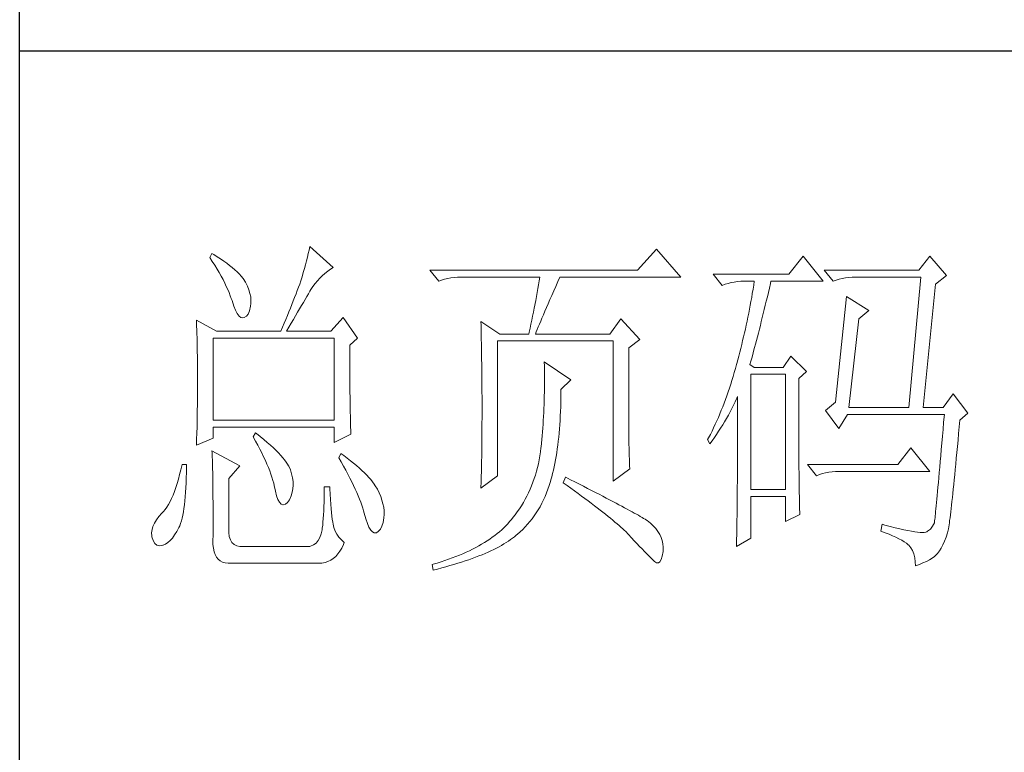
# Model space of a CAD drawing. Units: millimetres. Extents: x 8481 to 12909, y -29037 to -25938.
# Drawn here: x 12498 to 12647, y -28695 to -28585 of the extents above; entities that cross this region are included whole.
import ezdxf

# ---------------------------------------------------------------- set-up
doc = ezdxf.new("R2010")
doc.units = ezdxf.units.MM
doc.layers.add('轮廓线', color=7, linetype='Continuous', lineweight=25)

# ---------------------------------------------------------------- blocks, each defined once
blk = doc.blocks.new('文字')
at = {"layer": '轮廓线', "color": 7, "lineweight": 0}
for p, q in [((3760.64, 387.45), (3760.54, 386.96)), ((3763.9, 384.53), (3760.64, 387.45)), ((3746.95, 386.48), (3746.65, 385.89)), ((3746.65, 385.89), (3747, 385.35)), ((3747.2, 386.33), (3746.95, 386.48)), ((3747.69, 386.02), (3747.2, 386.33)), ((3748.16, 385.72), (3747.69, 386.02)), ((3748.6, 385.42), (3748.16, 385.72)), ((3760.31, 385.96), (3760.18, 385.43)), ((3760.43, 386.47), (3760.31, 385.96)), ((3760.54, 386.96), (3760.43, 386.47)), ((3809.15, 387.06), (3806.5, 384.14)), ((3812.56, 383.17), (3809.15, 387.06)), ((3829.67, 386.09), (3827.65, 383.56)), ((3832.47, 382.59), (3829.67, 386.09)), ((3847.39, 386.09), (3845.84, 384.14)), ((3849.72, 383.37), (3847.39, 386.09)), ((3747, 385.35), (3747.34, 384.82)), ((3747.34, 384.82), (3747.66, 384.3)), ((3749.03, 385.11), (3748.6, 385.42)), ((3749.42, 384.81), (3749.03, 385.11)), ((3749.8, 384.5), (3749.42, 384.81)), ((3750.15, 384.2), (3749.8, 384.5)), ((3759.89, 384.35), (3759.73, 383.79)), ((3760.03, 384.9), (3759.89, 384.35)), ((3760.18, 385.43), (3760.03, 384.9)), ((3763.53, 384.29), (3763.9, 384.53)), ((3747.66, 384.3), (3747.96, 383.79)), ((3747.96, 383.79), (3748.24, 383.29)), ((3748.24, 383.29), (3748.5, 382.81)), ((3750.47, 383.89), (3750.15, 384.2)), ((3750.78, 383.59), (3750.47, 383.89)), ((3751.05, 383.28), (3750.78, 383.59)), ((3751.31, 382.98), (3751.05, 383.28)), ((3751.62, 382.45), (3751.31, 382.98)), ((3759.56, 383.22), (3759.38, 382.64)), ((3759.73, 383.79), (3759.56, 383.22)), ((3761.7, 382.64), (3762.04, 383.01)), ((3762.04, 383.01), (3762.39, 383.36)), ((3762.39, 383.36), (3762.76, 383.69)), ((3762.76, 383.69), (3763.14, 384)), ((3763.14, 384), (3763.53, 384.29)), ((3806.5, 384.14), (3777.43, 384.14)), ((3777.43, 384.14), (3778.67, 382.59)), ((3779.5, 382.87), (3779.93, 382.98)), ((3779.93, 382.98), (3780.38, 383.07)), ((3780.38, 383.07), (3780.84, 383.12)), ((3780.84, 383.12), (3781.31, 383.16)), ((3781.31, 383.16), (3781.78, 383.17)), ((3781.78, 383.17), (3792.82, 383.17)), ((3792.82, 383.17), (3792.73, 382.63)), ((3795.34, 382.54), (3795.62, 383.17)), ((3795.62, 383.17), (3812.56, 383.17)), ((3827.65, 383.56), (3817.07, 383.56)), ((3817.07, 383.56), (3818.32, 382.01)), ((3845.84, 384.14), (3832.62, 384.14)), ((3832.62, 384.14), (3833.87, 382.59)), ((3834.7, 382.87), (3835.13, 382.98)), ((3835.13, 382.98), (3835.58, 383.07)), ((3835.58, 383.07), (3836.04, 383.12)), ((3836.04, 383.12), (3836.51, 383.16)), ((3836.51, 383.16), (3836.98, 383.17)), ((3836.98, 383.17), (3846.15, 383.17)), ((3846.15, 383.17), (3844.44, 364.9)), ((3848.17, 382.2), (3849.72, 383.37)), ((3748.5, 382.81), (3748.74, 382.33)), ((3748.74, 382.33), (3748.96, 381.87)), ((3748.96, 381.87), (3749.17, 381.43)), ((3751.9, 381.91), (3751.62, 382.45)), ((3752.11, 381.4), (3751.9, 381.91)), ((3759.07, 381.75), (3758.89, 381.28)), ((3759.24, 382.2), (3759.07, 381.75)), ((3759.38, 382.64), (3759.24, 382.2)), ((3760.79, 381.42), (3761.08, 381.85)), ((3761.08, 381.85), (3761.39, 382.26)), ((3761.39, 382.26), (3761.7, 382.64)), ((3778.67, 382.59), (3779.08, 382.74)), ((3779.08, 382.74), (3779.5, 382.87)), ((3792.64, 382.09), (3792.55, 381.55)), ((3792.73, 382.63), (3792.64, 382.09)), ((3794.76, 381.23), (3795.05, 381.87)), ((3795.05, 381.87), (3795.34, 382.54)), ((3818.32, 382.01), (3818.73, 382.16)), ((3818.73, 382.16), (3819.15, 382.29)), ((3819.15, 382.29), (3819.58, 382.4)), ((3819.58, 382.4), (3820.03, 382.48)), ((3820.03, 382.48), (3820.49, 382.54)), ((3820.49, 382.54), (3820.96, 382.58)), ((3820.96, 382.58), (3821.43, 382.59)), ((3821.43, 382.59), (3822.83, 382.59)), ((3822.74, 382.02), (3822.65, 381.46)), ((3822.83, 382.59), (3822.74, 382.02)), ((3824.8, 381.03), (3824.94, 381.64)), ((3824.94, 381.64), (3825.09, 382.26)), ((3825.09, 382.26), (3825.16, 382.59)), ((3825.16, 382.59), (3832.47, 382.59)), ((3833.87, 382.59), (3834.27, 382.74)), ((3834.27, 382.74), (3834.7, 382.87)), ((3846.46, 364.9), (3848.17, 382.2)), ((3749.17, 381.43), (3749.35, 380.99)), ((3749.35, 380.99), (3749.52, 380.56)), ((3749.52, 380.56), (3749.66, 380.15)), ((3752.27, 380.89), (3752.11, 381.4)), ((3752.37, 380.41), (3752.27, 380.89)), ((3752.41, 379.93), (3752.37, 380.41)), ((3758.52, 380.33), (3758.33, 379.84)), ((3758.71, 380.81), (3758.52, 380.33)), ((3758.89, 381.28), (3758.71, 380.81)), ((3759.99, 380.04), (3760.22, 380.44)), ((3760.22, 380.44), (3760.44, 380.82)), ((3760.44, 380.82), (3760.65, 381.18)), ((3760.65, 381.18), (3760.79, 381.42)), ((3792.35, 380.45), (3792.25, 379.9)), ((3792.55, 381.55), (3792.35, 380.45)), ((3794.24, 380.01), (3794.49, 380.6)), ((3794.49, 380.6), (3794.76, 381.23)), ((3822.46, 380.33), (3822.35, 379.77)), ((3822.55, 380.89), (3822.46, 380.33)), ((3822.65, 381.46), (3822.55, 380.89)), ((3824.51, 379.82), (3824.66, 380.42)), ((3824.66, 380.42), (3824.8, 381.03)), ((3835.73, 380.45), (3834.18, 365.67)), ((3838.84, 378.5), (3835.73, 380.45)), ((3749.66, 380.15), (3749.76, 379.87)), ((3749.76, 379.87), (3749.99, 379.12)), ((3749.99, 379.12), (3750.23, 378.52)), ((3752.22, 378.46), (3752.35, 379.08)), ((3752.35, 379.08), (3752.4, 379.48)), ((3752.4, 379.48), (3752.41, 379.93)), ((3757.93, 378.83), (3757.72, 378.31)), ((3758.13, 379.34), (3757.93, 378.83)), ((3758.33, 379.84), (3758.13, 379.34)), ((3759.22, 378.73), (3759.49, 379.19)), ((3759.49, 379.19), (3759.74, 379.62)), ((3759.74, 379.62), (3759.99, 380.04)), ((3792.25, 379.9), (3792.04, 378.8)), ((3793.53, 378.38), (3793.75, 378.9)), ((3793.75, 378.9), (3793.99, 379.44)), ((3793.99, 379.44), (3794.24, 380.01)), ((3822.25, 379.22), (3822.15, 378.66)), ((3822.35, 379.77), (3822.25, 379.22)), ((3824.23, 378.64), (3824.37, 379.23)), ((3824.37, 379.23), (3824.51, 379.82)), ((3750.23, 378.52), (3750.49, 378.05)), ((3750.49, 378.05), (3750.74, 377.72)), ((3750.74, 377.72), (3751, 377.53)), ((3751, 377.53), (3751.28, 377.48)), ((3751.28, 377.48), (3751.46, 377.53)), ((3751.46, 377.53), (3751.78, 377.69)), ((3751.78, 377.69), (3752.03, 378)), ((3752.03, 378), (3752.22, 378.46)), ((3757.5, 377.79), (3757.29, 377.25)), ((3757.72, 378.31), (3757.5, 377.79)), ((3758.35, 377.24), (3758.65, 377.76)), ((3758.65, 377.76), (3758.94, 378.25)), ((3758.94, 378.25), (3759.22, 378.73)), ((3765.3, 377.53), (3763.59, 375.59)), ((3767.32, 374.62), (3765.3, 377.53)), ((3791.81, 377.69), (3791.69, 377.13)), ((3791.92, 378.25), (3791.81, 377.69)), ((3792.04, 378.8), (3791.92, 378.25)), ((3793.12, 377.43), (3793.32, 377.9)), ((3793.32, 377.9), (3793.53, 378.38)), ((3821.93, 377.55), (3821.81, 377)), ((3822.04, 378.11), (3821.93, 377.55)), ((3822.15, 378.66), (3822.04, 378.11)), ((3823.81, 376.95), (3823.95, 377.51)), ((3823.95, 377.51), (3824.09, 378.07)), ((3824.09, 378.07), (3824.23, 378.64)), ((3837.44, 377.34), (3838.84, 378.5)), ((3744.78, 377.14), (3744.8, 376.6)), ((3747.58, 375.59), (3744.78, 377.14)), ((3744.8, 376.6), (3744.84, 375.5)), ((3756.83, 376.15), (3756.59, 375.59)), ((3757.06, 376.7), (3756.83, 376.15)), ((3757.29, 377.25), (3757.06, 376.7)), ((3757.37, 375.59), (3757.71, 376.16)), ((3757.71, 376.16), (3758.04, 376.71)), ((3758.04, 376.71), (3758.35, 377.24)), ((3784.58, 376.95), (3784.6, 376.39)), ((3787.22, 375.2), (3784.58, 376.95)), ((3784.6, 376.39), (3784.61, 375.83)), ((3791.57, 376.57), (3791.45, 376.01)), ((3791.69, 377.13), (3791.57, 376.57)), ((3792.46, 375.84), (3792.61, 376.2)), ((3792.61, 376.2), (3792.77, 376.58)), ((3792.77, 376.58), (3792.94, 377)), ((3792.94, 377), (3793.12, 377.43)), ((3804.17, 377.34), (3802.62, 375.2)), ((3806.81, 374.42), (3804.17, 377.34)), ((3821.7, 376.45), (3821.58, 375.9)), ((3821.81, 377), (3821.7, 376.45)), ((3823.54, 375.86), (3823.68, 376.4)), ((3823.68, 376.4), (3823.81, 376.95)), ((3836.04, 364.9), (3837.44, 377.34)), ((3744.84, 375.5), (3744.87, 374.39)), ((3747.58, 375.59), (3756.59, 375.59)), ((3757.37, 375.59), (3763.59, 375.59)), ((3784.61, 375.83), (3784.62, 375.26)), ((3784.62, 375.26), (3784.63, 374.7)), ((3784.63, 374.7), (3784.66, 373.57)), ((3787.22, 375.2), (3791.27, 375.2)), ((3791.32, 375.44), (3791.27, 375.2)), ((3791.45, 376.01), (3791.32, 375.44)), ((3792.2, 375.2), (3792.32, 375.51)), ((3792.2, 375.2), (3802.62, 375.2)), ((3792.32, 375.51), (3792.46, 375.84)), ((3821.33, 374.82), (3821.2, 374.27)), ((3821.45, 375.36), (3821.33, 374.82)), ((3821.58, 375.9), (3821.45, 375.36)), ((3823.13, 374.29), (3823.27, 374.81)), ((3823.27, 374.81), (3823.4, 375.33)), ((3823.4, 375.33), (3823.54, 375.86)), ((3744.87, 374.39), (3744.89, 373.26)), ((3747.11, 363.14), (3747.11, 374.62)), ((3747.11, 374.62), (3764.06, 374.62)), ((3764.06, 374.62), (3764.06, 363.14)), ((3766.23, 373.65), (3767.32, 374.62)), ((3766.23, 372.89), (3766.23, 373.65)), ((3784.66, 373.57), (3784.66, 373.01)), ((3786.91, 355.37), (3786.91, 374.23)), ((3786.91, 374.23), (3803.08, 374.23)), ((3803.08, 374.23), (3803.08, 354.59)), ((3805.26, 373.25), (3806.81, 374.42)), ((3821.07, 373.73), (3820.94, 373.19)), ((3821.2, 374.27), (3821.07, 373.73)), ((3822.87, 373.29), (3823, 373.79)), ((3823, 373.79), (3823.13, 374.29)), ((3744.89, 373.26), (3744.9, 372.69)), ((3744.9, 372.69), (3744.91, 372.12)), ((3744.91, 372.12), (3744.92, 371.54)), ((3766.24, 372.06), (3766.23, 372.89)), ((3766.24, 371.25), (3766.24, 372.06)), ((3784.66, 373.01), (3784.68, 372.45)), ((3784.68, 372.45), (3784.71, 370.17)), ((3805.26, 362.97), (3805.26, 373.25)), ((3820.66, 372.12), (3820.52, 371.59)), ((3820.8, 372.66), (3820.66, 372.12)), ((3820.94, 373.19), (3820.8, 372.66)), ((3822.47, 371.84), (3822.6, 372.32)), ((3822.6, 372.32), (3822.73, 372.8)), ((3822.73, 372.8), (3822.87, 373.29)), ((3827.96, 372.09), (3826.87, 370.53)), ((3830.13, 369.95), (3827.96, 372.09)), ((3744.92, 371.54), (3744.92, 370.96)), ((3744.92, 370.96), (3744.93, 370.38)), ((3766.24, 370.48), (3766.24, 371.25)), ((3793.44, 371.31), (3793.46, 370.69)), ((3797.17, 368.78), (3793.44, 371.31)), ((3793.46, 370.69), (3793.46, 370.08)), ((3820.34, 370.92), (3820.19, 370.36)), ((3820.38, 371.06), (3820.34, 370.92)), ((3820.52, 371.59), (3820.38, 371.06)), ((3822.21, 370.92), (3822.34, 371.38)), ((3822.83, 370.53), (3822.21, 370.92)), ((3822.34, 371.38), (3822.47, 371.84)), ((3744.93, 370.38), (3744.93, 369.8)), ((3744.93, 369.8), (3744.93, 369.2)), ((3744.93, 369.2), (3744.93, 368.02)), ((3766.24, 369.72), (3766.24, 370.48)), ((3766.24, 369), (3766.24, 369.72)), ((3784.71, 370.17), (3784.71, 369.6)), ((3784.71, 369.6), (3784.73, 367.31)), ((3793.46, 370.08), (3793.47, 369.47)), ((3793.47, 369.47), (3793.47, 368.87)), ((3819.87, 369.25), (3819.7, 368.7)), ((3820.03, 369.8), (3819.87, 369.25)), ((3820.19, 370.36), (3820.03, 369.8)), ((3822.36, 353.42), (3822.36, 369.56)), ((3822.36, 369.56), (3827.18, 369.56)), ((3826.87, 370.53), (3822.83, 370.53)), ((3827.18, 369.56), (3827.18, 353.42)), ((3829.05, 368.98), (3830.13, 369.95)), ((3744.93, 368.02), (3744.93, 367.45)), ((3766.25, 368.31), (3766.24, 369)), ((3766.26, 367.64), (3766.25, 368.31)), ((3793.47, 368.87), (3793.47, 368.27)), ((3793.47, 368.27), (3793.47, 367.67)), ((3795.77, 367.42), (3797.17, 368.78)), ((3819.53, 368.16), (3819.35, 367.62)), ((3819.7, 368.7), (3819.53, 368.16)), ((3829.05, 366.68), (3829.05, 368.98)), ((3744.93, 366.88), (3744.92, 366.31)), ((3744.93, 367.45), (3744.93, 366.88)), ((3766.26, 367), (3766.26, 367.64)), ((3766.27, 366.39), (3766.26, 367)), ((3784.73, 367.31), (3784.74, 366.16)), ((3793.45, 366.5), (3793.43, 365.92)), ((3793.46, 367.09), (3793.45, 366.5)), ((3793.47, 367.67), (3793.46, 367.09)), ((3795.77, 366.99), (3795.77, 367.42)), ((3795.77, 366.31), (3795.77, 366.99)), ((3818.99, 366.57), (3818.8, 366.05)), ((3819.17, 367.09), (3818.99, 366.57)), ((3819.35, 367.62), (3819.17, 367.09)), ((3820.39, 366.21), (3820.49, 366.45)), ((3820.49, 366.45), (3820.49, 363.5)), ((3829.05, 365.79), (3829.05, 366.68)), ((3850.66, 366.84), (3849.26, 364.9)), ((3852.68, 364.12), (3850.66, 366.84)), ((3744.91, 365.18), (3744.9, 364.61)), ((3744.92, 365.75), (3744.91, 365.18)), ((3744.92, 366.31), (3744.92, 365.75)), ((3766.27, 365.81), (3766.27, 366.39)), ((3766.28, 365.25), (3766.27, 365.81)), ((3766.29, 364.72), (3766.28, 365.25)), ((3784.74, 366.16), (3784.74, 363.4)), ((3793.42, 365.35), (3793.4, 364.78)), ((3793.43, 365.92), (3793.42, 365.35)), ((3795.74, 365), (3795.76, 365.65)), ((3795.76, 365.65), (3795.77, 366.31)), ((3818.61, 365.53), (3818.41, 365.03)), ((3818.8, 366.05), (3818.61, 365.53)), ((3819.7, 364.79), (3819.94, 365.26)), ((3819.94, 365.26), (3820.17, 365.73)), ((3820.17, 365.73), (3820.39, 366.21)), ((3829.05, 364.09), (3829.05, 365.79)), ((3834.18, 365.67), (3832.78, 364.51)), ((3744.89, 364.04), (3744.88, 363.47)), ((3744.9, 364.61), (3744.89, 364.04)), ((3766.3, 364.22), (3766.29, 364.72)), ((3766.31, 363.74), (3766.3, 364.22)), ((3766.32, 363.3), (3766.31, 363.74)), ((3793.37, 364.22), (3793.34, 363.66)), ((3793.4, 364.78), (3793.37, 364.22)), ((3795.65, 363.11), (3795.69, 363.73)), ((3795.69, 363.73), (3795.71, 364.36)), ((3795.71, 364.36), (3795.74, 365)), ((3818.01, 364.03), (3817.8, 363.53)), ((3818.21, 364.52), (3818.01, 364.03)), ((3818.41, 365.03), (3818.21, 364.52)), ((3818.95, 363.39), (3819.2, 363.85)), ((3819.2, 363.85), (3819.46, 364.32)), ((3819.46, 364.32), (3819.7, 364.79)), ((3829.05, 363.28), (3829.05, 364.09)), ((3832.78, 364.51), (3834.64, 361.98)), ((3834.64, 361.98), (3835.89, 363.92)), ((3835.89, 363.92), (3849.42, 363.92)), ((3836.04, 364.9), (3844.44, 364.9)), ((3846.46, 364.9), (3849.26, 364.9)), ((3849.42, 363.92), (3849.32, 362.87)), ((3851.59, 363.14), (3852.68, 364.12)), ((3744.86, 362.33), (3744.83, 361.2)), ((3744.87, 362.9), (3744.86, 362.33)), ((3744.88, 363.47), (3744.87, 362.9)), ((3764.06, 363.14), (3747.11, 363.14)), ((3766.33, 362.88), (3766.32, 363.3)), ((3766.34, 362.49), (3766.33, 362.88)), ((3766.35, 362.12), (3766.34, 362.49)), ((3784.74, 363.4), (3784.73, 362.76)), ((3784.73, 362.76), (3784.73, 362.14)), ((3793.28, 362.56), (3793.24, 362.02)), ((3793.31, 363.11), (3793.28, 362.56)), ((3793.34, 363.66), (3793.31, 363.11)), ((3795.57, 361.91), (3795.62, 362.51)), ((3795.62, 362.51), (3795.65, 363.11)), ((3805.26, 362.29), (3805.26, 362.97)), ((3817.36, 362.57), (3817.14, 362.09)), ((3817.58, 363.05), (3817.36, 362.57)), ((3817.8, 363.53), (3817.58, 363.05)), ((3818.12, 362.03), (3818.41, 362.48)), ((3818.41, 362.48), (3818.68, 362.93)), ((3818.68, 362.93), (3818.95, 363.39)), ((3820.49, 363.5), (3820.49, 362.78)), ((3820.49, 362.78), (3820.49, 361.39)), ((3829.05, 362.49), (3829.05, 363.28)), ((3829.06, 361.72), (3829.05, 362.49)), ((3849.32, 362.87), (3849.23, 361.85)), ((3851.5, 362.21), (3851.59, 363.14)), ((3744.83, 361.2), (3744.81, 360.63)), ((3747.11, 360.62), (3747.11, 362.17)), ((3747.11, 362.17), (3764.06, 362.17)), ((3753.02, 361.39), (3752.71, 360.81)), ((3753.18, 361.27), (3753.02, 361.39)), ((3753.71, 360.84), (3753.18, 361.27)), ((3764.06, 362.17), (3764.06, 360.03)), ((3764.06, 360.03), (3766.39, 361.2)), ((3766.36, 361.79), (3766.35, 362.12)), ((3766.38, 361.48), (3766.36, 361.79)), ((3766.39, 361.2), (3766.38, 361.48)), ((3784.73, 362.14), (3784.72, 361.52)), ((3784.72, 361.52), (3784.72, 360.91)), ((3793.15, 360.95), (3793.1, 360.43)), ((3793.19, 361.49), (3793.15, 360.95)), ((3793.24, 362.02), (3793.19, 361.49)), ((3795.47, 360.75), (3795.52, 361.33)), ((3795.52, 361.33), (3795.57, 361.91)), ((3805.27, 361.62), (3805.26, 362.29)), ((3805.27, 360.99), (3805.27, 361.62)), ((3805.28, 360.37), (3805.27, 360.99)), ((3816.68, 361.15), (3816.44, 360.69)), ((3816.91, 361.62), (3816.68, 361.15)), ((3817.14, 362.09), (3816.91, 361.62)), ((3817.24, 360.71), (3817.54, 361.14)), ((3817.54, 361.14), (3817.84, 361.59)), ((3817.84, 361.59), (3818.12, 362.03)), ((3820.49, 361.39), (3820.49, 360.71)), ((3829.06, 360.97), (3829.06, 361.72)), ((3829.06, 360.25), (3829.06, 360.97)), ((3849.23, 361.85), (3849.15, 360.88)), ((3851.34, 360.35), (3851.42, 361.26)), ((3851.42, 361.26), (3851.5, 362.21)), ((3744.78, 359.64), (3747.11, 360.62)), ((3744.79, 360.05), (3744.78, 359.64)), ((3744.81, 360.63), (3744.79, 360.05)), ((3752.71, 360.81), (3753.04, 360.22)), ((3753.04, 360.22), (3753.35, 359.65)), ((3753.35, 359.65), (3753.65, 359.09)), ((3754.22, 360.42), (3753.71, 360.84)), ((3754.69, 360.02), (3754.22, 360.42)), ((3755.13, 359.63), (3754.69, 360.02)), ((3755.54, 359.26), (3755.13, 359.63)), ((3784.71, 359.72), (3784.7, 359.14)), ((3784.72, 360.31), (3784.71, 359.72)), ((3784.72, 360.91), (3784.72, 360.31)), ((3793.05, 359.9), (3792.99, 359.39)), ((3793.1, 360.43), (3793.05, 359.9)), ((3795.27, 359.11), (3795.34, 359.65)), ((3795.34, 359.65), (3795.41, 360.2)), ((3795.41, 360.2), (3795.47, 360.75)), ((3805.29, 359.79), (3805.28, 360.37)), ((3805.3, 359.22), (3805.29, 359.79)), ((3816.44, 360.69), (3816.3, 360.42)), ((3816.3, 360.42), (3816.61, 359.84)), ((3816.61, 359.84), (3816.93, 360.27)), ((3816.93, 360.27), (3817.24, 360.71)), ((3820.49, 360.04), (3820.48, 359.38)), ((3820.49, 360.71), (3820.49, 360.04)), ((3829.06, 359.55), (3829.06, 360.25)), ((3829.07, 358.87), (3829.06, 359.55)), ((3849.07, 359.93), (3848.99, 359.03)), ((3849.15, 360.88), (3849.07, 359.93)), ((3851.25, 359.47), (3851.34, 360.35)), ((3746.95, 358.87), (3746.97, 358.59)), ((3750.84, 356.73), (3746.95, 358.87)), ((3746.97, 358.59), (3746.99, 358.29)), ((3746.99, 358.29), (3747, 357.95)), ((3753.65, 359.09), (3753.92, 358.55)), ((3753.92, 358.55), (3754.18, 358.02)), ((3755.92, 358.9), (3755.54, 359.26)), ((3756.27, 358.55), (3755.92, 358.9)), ((3756.59, 358.21), (3756.27, 358.55)), ((3756.87, 357.89), (3756.59, 358.21)), ((3764.99, 358.48), (3764.68, 357.89)), ((3765.4, 358.18), (3764.99, 358.48)), ((3765.88, 357.83), (3765.4, 358.18)), ((3784.7, 359.14), (3784.69, 358.58)), ((3784.69, 358.58), (3784.69, 358.01)), ((3792.91, 358.69), (3792.82, 358.13)), ((3792.97, 359.26), (3792.91, 358.69)), ((3792.99, 359.39), (3792.97, 359.26)), ((3795.11, 358.07), (3795.19, 358.58)), ((3795.19, 358.58), (3795.27, 359.11)), ((3805.32, 358.68), (3805.3, 359.22)), ((3805.33, 358.17), (3805.32, 358.68)), ((3805.35, 357.67), (3805.33, 358.17)), ((3820.48, 359.38), (3820.48, 358.73)), ((3820.48, 358.73), (3820.48, 358.09)), ((3829.07, 358.21), (3829.07, 358.87)), ((3829.08, 357.58), (3829.07, 358.21)), ((3844.75, 359.26), (3842.89, 356.92)), ((3847.39, 355.95), (3844.75, 359.26)), ((3848.91, 358.17), (3848.84, 357.34)), ((3848.99, 359.03), (3848.91, 358.17)), ((3851.09, 357.8), (3851.17, 358.62)), ((3851.17, 358.62), (3851.25, 359.47)), ((3742.76, 356.92), (3742.6, 356.21)), ((3743.38, 356.92), (3742.76, 356.92)), ((3743.38, 356.6), (3743.38, 356.92)), ((3747, 357.95), (3747.01, 357.59)), ((3747.01, 357.59), (3747.02, 357.19)), ((3747.02, 357.19), (3747.03, 356.77)), ((3754.18, 358.02), (3754.42, 357.5)), ((3754.42, 357.5), (3754.64, 357)), ((3754.64, 357), (3754.84, 356.52)), ((3757.12, 357.58), (3756.87, 357.89)), ((3757.34, 357.28), (3757.12, 357.58)), ((3757.53, 357), (3757.34, 357.28)), ((3757.68, 356.73), (3757.53, 357)), ((3764.68, 357.89), (3765.02, 357.29)), ((3765.02, 357.29), (3765.35, 356.7)), ((3766.33, 357.47), (3765.88, 357.83)), ((3766.77, 357.12), (3766.33, 357.47)), ((3767.18, 356.78), (3766.77, 357.12)), ((3784.67, 356.92), (3784.66, 356.38)), ((3784.68, 357.46), (3784.67, 356.92)), ((3784.69, 358.01), (3784.68, 357.46)), ((3792.62, 357.04), (3792.49, 356.51)), ((3792.73, 357.58), (3792.62, 357.04)), ((3792.82, 358.13), (3792.73, 357.58)), ((3794.83, 356.59), (3794.92, 357.07)), ((3794.92, 357.07), (3795.02, 357.57)), ((3795.02, 357.57), (3795.11, 358.07)), ((3805.37, 357.21), (3805.35, 357.67)), ((3805.39, 356.76), (3805.37, 357.21)), ((3820.48, 357.45), (3820.47, 356.84)), ((3820.47, 356.84), (3820.47, 356.23)), ((3820.48, 358.09), (3820.48, 357.45)), ((3829.08, 356.97), (3829.08, 357.58)), ((3829.08, 356.39), (3829.08, 356.97)), ((3842.89, 356.92), (3830.29, 356.92)), ((3830.29, 356.92), (3831.53, 355.37)), ((3848.84, 357.34), (3848.77, 356.55)), ((3850.94, 356.24), (3851.02, 357)), ((3851.02, 357), (3851.09, 357.8)), ((3742.43, 355.53), (3742.26, 354.89)), ((3742.6, 356.21), (3742.43, 355.53)), ((3743.36, 355.08), (3743.37, 355.82)), ((3743.37, 355.82), (3743.38, 356.6)), ((3747.03, 356.77), (3747.04, 356.32)), ((3747.04, 356.32), (3747.05, 355.83)), ((3747.05, 355.83), (3747.06, 355.32)), ((3749.29, 354.98), (3750.84, 356.73)), ((3754.84, 356.52), (3755.03, 356.04)), ((3755.03, 356.04), (3755.2, 355.59)), ((3755.2, 355.59), (3755.35, 355.14)), ((3757.69, 356.72), (3757.68, 356.73)), ((3757.92, 356.17), (3757.69, 356.72)), ((3758.1, 355.63), (3757.92, 356.17)), ((3758.23, 355.09), (3758.1, 355.63)), ((3765.35, 356.7), (3765.66, 356.13)), ((3765.66, 356.13), (3765.96, 355.57)), ((3765.96, 355.57), (3766.24, 355.03)), ((3767.57, 356.44), (3767.18, 356.78)), ((3767.93, 356.11), (3767.57, 356.44)), ((3768.28, 355.78), (3767.93, 356.11)), ((3768.6, 355.45), (3768.28, 355.78)), ((3768.9, 355.13), (3768.6, 355.45)), ((3784.65, 355.86), (3784.63, 355.34)), ((3784.66, 356.38), (3784.65, 355.86)), ((3792.21, 355.46), (3792.04, 354.96)), ((3792.36, 355.98), (3792.21, 355.46)), ((3792.49, 356.51), (3792.36, 355.98)), ((3794.49, 355.22), (3794.61, 355.67)), ((3794.61, 355.67), (3794.72, 356.12)), ((3794.72, 356.12), (3794.83, 356.59)), ((3803.08, 354.59), (3805.41, 356.34)), ((3805.41, 356.34), (3805.39, 356.76)), ((3820.47, 356.23), (3820.46, 355.63)), ((3820.46, 355.63), (3820.46, 355.04)), ((3829.09, 355.82), (3829.08, 356.39)), ((3829.1, 355.28), (3829.09, 355.82)), ((3831.53, 355.37), (3831.94, 355.52)), ((3831.94, 355.52), (3832.36, 355.66)), ((3832.36, 355.66), (3832.79, 355.76)), ((3832.79, 355.76), (3833.24, 355.84)), ((3833.24, 355.84), (3833.7, 355.9)), ((3833.7, 355.9), (3834.17, 355.94)), ((3834.17, 355.94), (3834.64, 355.95)), ((3834.64, 355.95), (3847.39, 355.95)), ((3848.7, 355.8), (3848.64, 355.09)), ((3848.77, 356.55), (3848.7, 355.8)), ((3850.8, 354.81), (3850.87, 355.51)), ((3850.87, 355.51), (3850.94, 356.24)), ((3742.08, 354.28), (3741.89, 353.71)), ((3742.26, 354.89), (3742.08, 354.28)), ((3743.3, 353.68), (3743.33, 354.36)), ((3743.33, 354.36), (3743.36, 355.08)), ((3747.06, 355.32), (3747.07, 354.78)), ((3747.07, 354.78), (3747.08, 354.21)), ((3747.08, 354.21), (3747.08, 353.61)), ((3749.29, 347.79), (3749.29, 354.98)), ((3755.35, 355.14), (3755.48, 354.71)), ((3755.48, 354.71), (3755.59, 354.3)), ((3755.59, 354.3), (3755.66, 354.01)), ((3758.29, 354.57), (3758.23, 355.09)), ((3758.25, 353.54), (3758.3, 354.05)), ((3758.3, 354.05), (3758.29, 354.57)), ((3766.24, 355.03), (3766.51, 354.5)), ((3766.51, 354.5), (3766.76, 353.99)), ((3769.17, 354.82), (3768.9, 355.13)), ((3769.42, 354.51), (3769.17, 354.82)), ((3769.65, 354.2), (3769.42, 354.51)), ((3769.8, 353.97), (3769.65, 354.2)), ((3784.58, 353.62), (3786.91, 355.37)), ((3784.6, 354.34), (3784.59, 353.85)), ((3784.62, 354.83), (3784.6, 354.34)), ((3784.63, 355.34), (3784.62, 354.83)), ((3791.86, 354.45), (3791.67, 353.96)), ((3792.04, 354.96), (3791.86, 354.45)), ((3794.14, 354.01), (3794.31, 354.56)), ((3794.31, 354.56), (3794.37, 354.79)), ((3794.37, 354.79), (3794.49, 355.22)), ((3796.4, 355.17), (3796.09, 354.39)), ((3796.09, 354.39), (3796.63, 354)), ((3796.47, 355.14), (3796.4, 355.17)), ((3797.11, 354.81), (3796.47, 355.14)), ((3797.74, 354.5), (3797.11, 354.81)), ((3798.35, 354.18), (3797.74, 354.5)), ((3798.94, 353.88), (3798.35, 354.18)), ((3820.46, 354.46), (3820.45, 353.89)), ((3820.46, 355.04), (3820.46, 354.46)), ((3829.1, 354.77), (3829.1, 355.28)), ((3829.11, 354.27), (3829.1, 354.77)), ((3829.11, 353.8), (3829.11, 354.27)), ((3848.58, 354.41), (3848.52, 353.78)), ((3848.64, 355.09), (3848.58, 354.41)), ((3850.67, 353.5), (3850.73, 354.14)), ((3850.73, 354.14), (3850.8, 354.81)), ((3741.5, 352.66), (3741.29, 352.18)), ((3741.7, 353.16), (3741.5, 352.66)), ((3741.89, 353.71), (3741.7, 353.16)), ((3743.22, 352.42), (3743.27, 353.04)), ((3743.27, 353.04), (3743.3, 353.68)), ((3747.08, 353.61), (3747.09, 352.98)), ((3747.09, 352.98), (3747.09, 352.32)), ((3755.66, 354.01), (3755.82, 353.2)), ((3755.82, 353.2), (3755.99, 352.54)), ((3758.01, 352.57), (3758.15, 353.04)), ((3758.15, 353.04), (3758.25, 353.54)), ((3762.66, 353.06), (3762.65, 352.35)), ((3763.44, 353.81), (3762.66, 353.81)), ((3762.66, 353.81), (3762.66, 353.06)), ((3763.45, 353.55), (3763.44, 353.81)), ((3763.48, 352.76), (3763.45, 353.55)), ((3763.52, 352.03), (3763.48, 352.76)), ((3766.76, 353.99), (3766.99, 353.49)), ((3766.99, 353.49), (3767.2, 353.01)), ((3767.2, 353.01), (3767.4, 352.54)), ((3770.09, 353.46), (3769.8, 353.97)), ((3770.35, 352.96), (3770.09, 353.46)), ((3770.56, 352.45), (3770.35, 352.96)), ((3784.59, 353.85), (3784.58, 353.62)), ((3791.25, 352.99), (3791.02, 352.52)), ((3791.47, 353.47), (3791.25, 352.99)), ((3791.67, 353.96), (3791.47, 353.47)), ((3793.55, 352.46), (3793.76, 352.96)), ((3793.76, 352.96), (3793.95, 353.48)), ((3793.95, 353.48), (3794.14, 354.01)), ((3796.63, 354), (3797.16, 353.62)), ((3797.16, 353.62), (3797.67, 353.25)), ((3797.67, 353.25), (3798.17, 352.88)), ((3798.17, 352.88), (3798.66, 352.52)), ((3799.51, 353.59), (3798.94, 353.88)), ((3800.07, 353.31), (3799.51, 353.59)), ((3800.61, 353.03), (3800.07, 353.31)), ((3801.13, 352.76), (3800.61, 353.03)), ((3801.63, 352.5), (3801.13, 352.76)), ((3820.45, 352.78), (3820.44, 352.25)), ((3820.45, 353.89), (3820.45, 353.33)), ((3820.45, 353.33), (3820.45, 352.78)), ((3827.18, 353.42), (3822.36, 353.42)), ((3829.12, 353.35), (3829.11, 353.8)), ((3829.12, 352.93), (3829.12, 353.35)), ((3829.13, 352.52), (3829.12, 352.93)), ((3848.46, 353.17), (3848.41, 352.61)), ((3848.52, 353.78), (3848.46, 353.17)), ((3850.54, 352.32), (3850.6, 352.89)), ((3850.6, 352.89), (3850.67, 353.5)), ((3740.86, 351.35), (3740.64, 350.98)), ((3741.08, 351.75), (3740.86, 351.35)), ((3741.29, 352.18), (3741.08, 351.75)), ((3743.03, 350.77), (3743.1, 351.29)), ((3743.1, 351.29), (3743.16, 351.84)), ((3743.16, 351.84), (3743.22, 352.42)), ((3747.09, 352.32), (3747.1, 351.63)), ((3747.1, 351.63), (3747.1, 350.91)), ((3755.99, 352.54), (3756.18, 352.02)), ((3756.18, 352.02), (3756.39, 351.64)), ((3756.39, 351.64), (3756.61, 351.39)), ((3756.61, 351.39), (3756.85, 351.29)), ((3756.85, 351.29), (3756.91, 351.29)), ((3756.91, 351.29), (3757.23, 351.36)), ((3757.23, 351.36), (3757.52, 351.61)), ((3757.52, 351.61), (3757.78, 352)), ((3757.78, 352), (3758.01, 352.57)), ((3762.63, 351.68), (3762.62, 351.04)), ((3762.65, 352.35), (3762.63, 351.68)), ((3763.56, 351.36), (3763.52, 352.03)), ((3763.61, 350.75), (3763.56, 351.36)), ((3767.4, 352.54), (3767.59, 352.09)), ((3767.59, 352.09), (3767.76, 351.66)), ((3767.76, 351.66), (3767.91, 351.24)), ((3770.74, 351.95), (3770.56, 352.45)), ((3770.88, 351.44), (3770.74, 351.95)), ((3770.98, 350.94), (3770.88, 351.44)), ((3790.52, 351.61), (3790.25, 351.16)), ((3790.78, 352.06), (3790.52, 351.61)), ((3791.02, 352.52), (3790.78, 352.06)), ((3792.85, 351.03), (3793.09, 351.5)), ((3793.09, 351.5), (3793.33, 351.97)), ((3793.33, 351.97), (3793.55, 352.46)), ((3798.66, 352.52), (3799.13, 352.17)), ((3799.13, 352.17), (3799.58, 351.83)), ((3799.58, 351.83), (3800.02, 351.5)), ((3800.02, 351.5), (3800.45, 351.17)), ((3802.12, 352.24), (3801.63, 352.5)), ((3802.59, 352), (3802.12, 352.24)), ((3803.04, 351.76), (3802.59, 352)), ((3803.48, 351.53), (3803.04, 351.76)), ((3803.89, 351.31), (3803.48, 351.53)), ((3804.3, 351.09), (3803.89, 351.31)), ((3820.44, 352.25), (3820.43, 351.72)), ((3820.43, 351.72), (3820.43, 351.2)), ((3822.36, 346.62), (3822.36, 352.45)), ((3822.36, 352.45), (3827.18, 352.45)), ((3827.18, 352.45), (3827.18, 348.95)), ((3829.14, 352.14), (3829.13, 352.52)), ((3829.14, 351.78), (3829.14, 352.14)), ((3829.15, 351.45), (3829.14, 351.78)), ((3829.16, 351.14), (3829.15, 351.45)), ((3848.32, 351.61), (3848.28, 351.15)), ((3848.36, 352.09), (3848.32, 351.61)), ((3848.41, 352.61), (3848.36, 352.09)), ((3850.42, 351.25), (3850.48, 351.77)), ((3850.48, 351.77), (3850.54, 352.32)), ((3739.96, 350.12), (3739.53, 349.64)), ((3740.17, 350.34), (3739.96, 350.12)), ((3740.41, 350.65), (3740.17, 350.34)), ((3740.64, 350.98), (3740.41, 350.65)), ((3742.87, 349.84), (3742.95, 350.29)), ((3742.95, 350.29), (3743.03, 350.77)), ((3747.1, 350.91), (3747.11, 350.16)), ((3747.11, 350.16), (3747.11, 349.38)), ((3762.59, 350.45), (3762.56, 349.89)), ((3762.62, 351.04), (3762.59, 350.45)), ((3763.66, 350.2), (3763.61, 350.75)), ((3763.72, 349.7), (3763.66, 350.2)), ((3767.91, 351.24), (3768.04, 350.83)), ((3768.04, 350.83), (3768.16, 350.45)), ((3768.16, 350.45), (3768.25, 350.12)), ((3768.25, 350.12), (3768.47, 349.33)), ((3771.04, 350.43), (3770.98, 350.94)), ((3771.01, 349.46), (3771.05, 349.92)), ((3771.05, 349.92), (3771.04, 350.43)), ((3789.66, 350.29), (3789.35, 349.87)), ((3789.96, 350.72), (3789.66, 350.29)), ((3790.25, 351.16), (3789.96, 350.72)), ((3792.04, 349.73), (3792.32, 350.16)), ((3792.32, 350.16), (3792.59, 350.59)), ((3792.59, 350.59), (3792.85, 351.03)), ((3800.45, 351.17), (3800.86, 350.86)), ((3800.86, 350.86), (3801.26, 350.55)), ((3801.26, 350.55), (3801.64, 350.25)), ((3801.64, 350.25), (3802.01, 349.96)), ((3802.01, 349.96), (3802.36, 349.67)), ((3804.68, 350.89), (3804.3, 351.09)), ((3805.04, 350.69), (3804.68, 350.89)), ((3805.39, 350.5), (3805.04, 350.69)), ((3805.72, 350.32), (3805.39, 350.5)), ((3806.04, 350.14), (3805.72, 350.32)), ((3806.33, 349.98), (3806.04, 350.14)), ((3806.61, 349.82), (3806.33, 349.98)), ((3820.42, 350.2), (3820.41, 349.71)), ((3820.43, 351.2), (3820.42, 350.69)), ((3820.42, 350.69), (3820.42, 350.2)), ((3827.18, 348.95), (3829.2, 349.92)), ((3829.17, 350.85), (3829.16, 351.14)), ((3829.17, 350.58), (3829.17, 350.85)), ((3829.19, 350.34), (3829.17, 350.58)), ((3829.19, 350.12), (3829.19, 350.34)), ((3829.2, 349.92), (3829.19, 350.12)), ((3848.17, 350.04), (3848.13, 349.74)), ((3848.2, 350.37), (3848.17, 350.04)), ((3848.23, 350.74), (3848.2, 350.37)), ((3848.28, 351.15), (3848.23, 350.74)), ((3850.26, 349.87), (3850.31, 350.3)), ((3850.31, 350.3), (3850.37, 350.76)), ((3850.37, 350.76), (3850.42, 351.25)), ((3738.9, 348.71), (3738.69, 348.26)), ((3739.18, 349.17), (3738.9, 348.71)), ((3739.53, 349.64), (3739.18, 349.17)), ((3742.45, 348.37), (3742.56, 348.69)), ((3742.56, 348.69), (3742.67, 349.04)), ((3742.67, 349.04), (3742.77, 349.42)), ((3742.77, 349.42), (3742.87, 349.84)), ((3747.11, 349.38), (3747.11, 347.01)), ((3762.48, 348.88), (3762.44, 348.44)), ((3762.53, 349.37), (3762.48, 348.88)), ((3762.56, 349.89), (3762.53, 349.37)), ((3763.78, 349.26), (3763.72, 349.7)), ((3763.84, 348.88), (3763.78, 349.26)), ((3763.9, 348.56), (3763.84, 348.88)), ((3764.02, 348.1), (3763.9, 348.56)), ((3768.47, 349.33), (3768.69, 348.67)), ((3768.69, 348.67), (3768.92, 348.15)), ((3770.74, 348.3), (3770.9, 348.83)), ((3770.9, 348.83), (3771.01, 349.46)), ((3788.34, 348.65), (3788.07, 348.36)), ((3788.6, 348.94), (3788.34, 348.65)), ((3788.85, 349.23), (3788.6, 348.94)), ((3789.09, 349.54), (3788.85, 349.23)), ((3789.35, 349.87), (3789.09, 349.54)), ((3790.78, 348.2), (3791.12, 348.56)), ((3791.12, 348.56), (3791.43, 348.94)), ((3791.43, 348.94), (3791.74, 349.33)), ((3791.74, 349.33), (3792.04, 349.73)), ((3802.36, 349.67), (3802.7, 349.4)), ((3802.7, 349.4), (3803.02, 349.13)), ((3803.02, 349.13), (3803.33, 348.88)), ((3803.33, 348.88), (3803.63, 348.62)), ((3803.63, 348.62), (3803.91, 348.38)), ((3806.87, 349.67), (3806.61, 349.82)), ((3807.12, 349.52), (3806.87, 349.67)), ((3807.34, 349.39), (3807.12, 349.52)), ((3807.56, 349.26), (3807.34, 349.39)), ((3807.75, 349.14), (3807.56, 349.26)), ((3807.84, 349.08), (3807.75, 349.14)), ((3808.29, 348.73), (3807.84, 349.08)), ((3808.69, 348.36), (3808.29, 348.73)), ((3820.4, 348.77), (3820.39, 348.32)), ((3820.41, 349.71), (3820.4, 349.24)), ((3820.4, 349.24), (3820.4, 348.77)), ((3840.71, 348.56), (3840.55, 347.59)), ((3841.07, 348.46), (3840.71, 348.56)), ((3848.02, 348.76), (3847.77, 348.28)), ((3848.03, 348.82), (3848.02, 348.76)), ((3848.04, 348.93), (3848.03, 348.82)), ((3848.06, 349.07), (3848.04, 348.93)), ((3848.08, 349.26), (3848.06, 349.07)), ((3848.11, 349.48), (3848.08, 349.26)), ((3848.13, 349.74), (3848.11, 349.48)), ((3850.07, 348.47), (3850.12, 348.77)), ((3850.12, 348.77), (3850.16, 349.11)), ((3850.16, 349.11), (3850.21, 349.48)), ((3850.21, 349.48), (3850.26, 349.87)), ((3738.57, 347.82), (3738.51, 347.37)), ((3738.51, 347.37), (3738.54, 346.94)), ((3738.69, 348.26), (3738.57, 347.82)), ((3741.73, 347.07), (3742.04, 347.56)), ((3742.04, 347.56), (3742.33, 348.13)), ((3742.33, 348.13), (3742.45, 348.37)), ((3749.3, 347.42), (3749.29, 347.79)), ((3749.38, 346.87), (3749.3, 347.42)), ((3762.22, 347.21), (3762.04, 346.7)), ((3762.35, 347.79), (3762.22, 347.21)), ((3762.38, 348.03), (3762.35, 347.79)), ((3762.44, 348.44), (3762.38, 348.03)), ((3764.2, 347.62), (3764.02, 348.1)), ((3764.43, 347.18), (3764.2, 347.62)), ((3764.72, 346.76), (3764.43, 347.18)), ((3768.92, 348.15), (3769.16, 347.75)), ((3769.16, 347.75), (3769.39, 347.5)), ((3769.39, 347.5), (3769.64, 347.37)), ((3769.64, 347.37), (3769.89, 347.37)), ((3769.89, 347.37), (3769.97, 347.39)), ((3769.97, 347.39), (3770.27, 347.59)), ((3770.27, 347.59), (3770.53, 347.89)), ((3770.53, 347.89), (3770.74, 348.3)), ((3786.85, 347.27), (3786.52, 347.01)), ((3787.17, 347.53), (3786.85, 347.27)), ((3787.49, 347.8), (3787.17, 347.53)), ((3787.78, 348.08), (3787.49, 347.8)), ((3788.07, 348.36), (3787.78, 348.08)), ((3789.52, 347.03), (3789.71, 347.2)), ((3789.71, 347.2), (3790.08, 347.52)), ((3790.08, 347.52), (3790.44, 347.85)), ((3790.44, 347.85), (3790.78, 348.2)), ((3803.91, 348.38), (3804.17, 348.15)), ((3804.17, 348.15), (3804.42, 347.93)), ((3804.42, 347.93), (3804.66, 347.71)), ((3804.66, 347.71), (3804.79, 347.59)), ((3804.79, 347.59), (3805.22, 347.13)), ((3809.04, 347.97), (3808.69, 348.36)), ((3809.34, 347.57), (3809.04, 347.97)), ((3809.6, 347.16), (3809.34, 347.57)), ((3809.79, 346.73), (3809.6, 347.16)), ((3820.38, 347.44), (3820.37, 347.01)), ((3820.39, 347.87), (3820.38, 347.44)), ((3820.39, 348.32), (3820.39, 347.87)), ((3840.55, 347.59), (3841.14, 347.38)), ((3841.82, 348.27), (3841.07, 348.46)), ((3841.14, 347.38), (3841.68, 347.17)), ((3841.68, 347.17), (3842.18, 346.96)), ((3842.52, 348.09), (3841.82, 348.27)), ((3843.17, 347.94), (3842.52, 348.09)), ((3843.77, 347.8), (3843.17, 347.94)), ((3844.32, 347.69), (3843.77, 347.8)), ((3844.82, 347.6), (3844.32, 347.69)), ((3845.28, 347.53), (3844.82, 347.6)), ((3845.68, 347.47), (3845.28, 347.53)), ((3846.04, 347.44), (3845.68, 347.47)), ((3846.34, 347.43), (3846.04, 347.44)), ((3846.6, 347.44), (3846.34, 347.43)), ((3846.81, 347.47), (3846.6, 347.44)), ((3846.97, 347.52), (3846.81, 347.47)), ((3847.08, 347.59), (3846.97, 347.52)), ((3847.46, 347.89), (3847.08, 347.59)), ((3847.77, 348.28), (3847.46, 347.89)), ((3849.66, 346.75), (3849.87, 347.36)), ((3849.87, 347.36), (3849.88, 347.39)), ((3849.88, 347.39), (3849.92, 347.55)), ((3849.92, 347.55), (3849.95, 347.73)), ((3849.95, 347.73), (3849.99, 347.95)), ((3849.99, 347.95), (3850.03, 348.2)), ((3850.03, 348.2), (3850.07, 348.47)), ((3738.54, 346.94), (3738.56, 346.81)), ((3738.56, 346.81), (3738.72, 346.28)), ((3738.72, 346.28), (3738.95, 345.89)), ((3738.95, 345.89), (3739.25, 345.65)), ((3740.12, 345.65), (3740.45, 345.79)), ((3740.45, 345.79), (3740.78, 346)), ((3740.78, 346), (3741.1, 346.28)), ((3741.1, 346.28), (3741.42, 346.64)), ((3741.42, 346.64), (3741.73, 347.07)), ((3747.11, 347.01), (3747.08, 346.35)), ((3747.08, 346.35), (3747.09, 345.75)), ((3749.53, 346.41), (3749.38, 346.87)), ((3749.75, 346.03), (3749.53, 346.41)), ((3750.04, 345.75), (3749.75, 346.03)), ((3761.51, 345.94), (3761.16, 345.67)), ((3761.8, 346.28), (3761.51, 345.94)), ((3762.04, 346.7), (3761.8, 346.28)), ((3765.06, 346.38), (3764.72, 346.76)), ((3765.46, 346.03), (3765.06, 346.38)), ((3765.34, 345.74), (3765.46, 346.03)), ((3784.67, 345.77), (3784.27, 345.54)), ((3785.07, 346.01), (3784.67, 345.77)), ((3785.45, 346.25), (3785.07, 346.01)), ((3785.82, 346.5), (3785.45, 346.25)), ((3786.17, 346.75), (3785.82, 346.5)), ((3786.52, 347.01), (3786.17, 346.75)), ((3787.46, 345.62), (3787.8, 345.82)), ((3787.8, 345.82), (3788.12, 346.02)), ((3788.12, 346.02), (3788.42, 346.22)), ((3788.42, 346.22), (3788.72, 346.42)), ((3788.72, 346.42), (3789, 346.62)), ((3789, 346.62), (3789.27, 346.83)), ((3789.27, 346.83), (3789.52, 347.03)), ((3805.22, 347.13), (3805.63, 346.68)), ((3805.63, 346.68), (3806.03, 346.26)), ((3806.03, 346.26), (3806.41, 345.86)), ((3806.41, 345.86), (3806.77, 345.48)), ((3809.94, 346.29), (3809.79, 346.73)), ((3810.04, 345.83), (3809.94, 346.29)), ((3810.08, 345.36), (3810.04, 345.83)), ((3820.34, 345.45), (3822.36, 346.62)), ((3820.35, 345.8), (3820.34, 345.45)), ((3820.36, 346.19), (3820.35, 345.8)), ((3820.37, 347.01), (3820.36, 346.6)), ((3820.36, 346.6), (3820.36, 346.19)), ((3842.18, 346.96), (3842.64, 346.75)), ((3842.64, 346.75), (3843.07, 346.54)), ((3843.07, 346.54), (3843.45, 346.33)), ((3843.45, 346.33), (3843.8, 346.12)), ((3843.8, 346.12), (3844.1, 345.91)), ((3844.1, 345.91), (3844.37, 345.7)), ((3849.21, 345.68), (3849.44, 346.19)), ((3849.44, 346.19), (3849.66, 346.75)), ((3739.25, 345.65), (3739.63, 345.57)), ((3739.63, 345.57), (3740.07, 345.63)), ((3740.07, 345.63), (3740.12, 345.65)), ((3747.09, 345.75), (3747.15, 345.21)), ((3747.15, 345.21), (3747.26, 344.73)), ((3747.26, 344.73), (3747.4, 344.32)), ((3750.41, 345.56), (3750.04, 345.75)), ((3750.84, 345.45), (3750.41, 345.56)), ((3760.64, 345.45), (3750.84, 345.45)), ((3760.76, 345.49), (3760.64, 345.45)), ((3761.16, 345.67), (3760.76, 345.49)), ((3764.26, 344.06), (3764.57, 344.41)), ((3764.57, 344.41), (3764.85, 344.8)), ((3764.85, 344.8), (3765.11, 345.24)), ((3765.11, 345.24), (3765.34, 345.74)), ((3782.05, 344.45), (3781.57, 344.25)), ((3782.52, 344.66), (3782.05, 344.45)), ((3782.97, 344.87), (3782.52, 344.66)), ((3783.41, 345.09), (3782.97, 344.87)), ((3783.85, 345.31), (3783.41, 345.09)), ((3784.27, 345.54), (3783.85, 345.31)), ((3784.74, 344.31), (3785.16, 344.5)), ((3785.16, 344.5), (3785.58, 344.68)), ((3785.58, 344.68), (3785.99, 344.86)), ((3785.99, 344.86), (3786.38, 345.05)), ((3786.38, 345.05), (3786.75, 345.24)), ((3786.75, 345.24), (3787.11, 345.43)), ((3787.11, 345.43), (3787.46, 345.62)), ((3806.77, 345.48), (3807.12, 345.12)), ((3807.12, 345.12), (3807.45, 344.78)), ((3807.45, 344.78), (3807.76, 344.46)), ((3807.76, 344.46), (3808.06, 344.16)), ((3809.96, 344.12), (3810.07, 344.77)), ((3810.07, 344.77), (3810.08, 344.87)), ((3810.08, 344.87), (3810.08, 345.36)), ((3844.37, 345.7), (3844.44, 345.65)), ((3844.44, 345.65), (3844.73, 345.29)), ((3844.73, 345.29), (3844.96, 344.88)), ((3844.96, 344.88), (3845.15, 344.41)), ((3845.15, 344.41), (3845.28, 343.88)), ((3848.33, 344.33), (3848.48, 344.48)), ((3848.48, 344.48), (3848.73, 344.83)), ((3848.73, 344.83), (3848.98, 345.23)), ((3848.98, 345.23), (3849.21, 345.68)), ((3747.4, 344.32), (3747.59, 343.96)), ((3747.59, 343.96), (3747.83, 343.67)), ((3747.83, 343.67), (3748.11, 343.44)), ((3748.11, 343.44), (3748.44, 343.27)), ((3748.44, 343.27), (3748.81, 343.16)), ((3748.81, 343.16), (3749.22, 343.11)), ((3749.22, 343.11), (3749.6, 343.12)), ((3749.6, 343.12), (3761.88, 343.12)), ((3761.88, 343.12), (3762.34, 343.14)), ((3762.34, 343.14), (3762.77, 343.22)), ((3762.77, 343.22), (3763.18, 343.36)), ((3763.18, 343.36), (3763.57, 343.54)), ((3763.57, 343.54), (3763.93, 343.77)), ((3763.93, 343.77), (3764.26, 344.06)), ((3778.45, 343.13), (3777.89, 342.97)), ((3779, 343.31), (3778.45, 343.13)), ((3779.54, 343.49), (3779, 343.31)), ((3780.06, 343.67), (3779.54, 343.49)), ((3780.58, 343.86), (3780.06, 343.67)), ((3781.08, 344.05), (3780.58, 343.86)), ((3780.8, 342.94), (3781.34, 343.11)), ((3781.57, 344.25), (3781.08, 344.05)), ((3781.34, 343.11), (3781.87, 343.27)), ((3781.87, 343.27), (3782.38, 343.44)), ((3782.38, 343.44), (3782.88, 343.61)), ((3782.88, 343.61), (3783.36, 343.78)), ((3783.36, 343.78), (3783.83, 343.96)), ((3783.83, 343.96), (3784.29, 344.14)), ((3784.29, 344.14), (3784.74, 344.31)), ((3808.06, 344.16), (3808.34, 343.88)), ((3808.34, 343.88), (3808.52, 343.7)), ((3808.52, 343.7), (3808.85, 343.35)), ((3808.85, 343.35), (3809.15, 343.16)), ((3809.15, 343.16), (3809.41, 343.15)), ((3809.41, 343.15), (3809.63, 343.3)), ((3809.63, 343.3), (3809.81, 343.62)), ((3809.81, 343.62), (3809.96, 344.12)), ((3845.28, 343.88), (3845.35, 343.3)), ((3845.35, 343.3), (3845.37, 342.73)), ((3845.92, 342.94), (3846.43, 343.15)), ((3846.43, 343.15), (3846.9, 343.37)), ((3846.9, 343.37), (3847.32, 343.6)), ((3847.32, 343.6), (3847.7, 343.84)), ((3847.7, 343.84), (3848.03, 344.08)), ((3848.03, 344.08), (3848.33, 344.33)), ((3777.89, 342.97), (3777.74, 342.92)), ((3777.74, 342.92), (3777.9, 342.15)), ((3777.9, 342.15), (3778.5, 342.3)), ((3778.5, 342.3), (3779.1, 342.46)), ((3779.1, 342.46), (3779.68, 342.62)), ((3779.68, 342.62), (3780.25, 342.78)), ((3780.25, 342.78), (3780.8, 342.94)), ((3845.37, 342.73), (3845.92, 342.94))]:
    blk.add_line(p, q, dxfattribs=at)

msp = doc.modelspace()

# ---------------------------------------------------------------- linework, layer by layer
for p, q in [((12498.46, -29005.04), (12498.46, -25970.24)), ((12498.46, -28589.43), (12876.41, -28589.43))]:
    msp.add_line(p, q)

# ---------------------------------------------------------------- block references
at = {"layer": '轮廓线', "color": 0, "linetype": 'ByBlock', "lineweight": 13, "xscale": 1.08, "yscale": 1.08, "zscale": 1.08}
msp.add_blockref('文字', (8480.81, -29037.44), dxfattribs=at)

doc.saveas('drawing.dxf')
